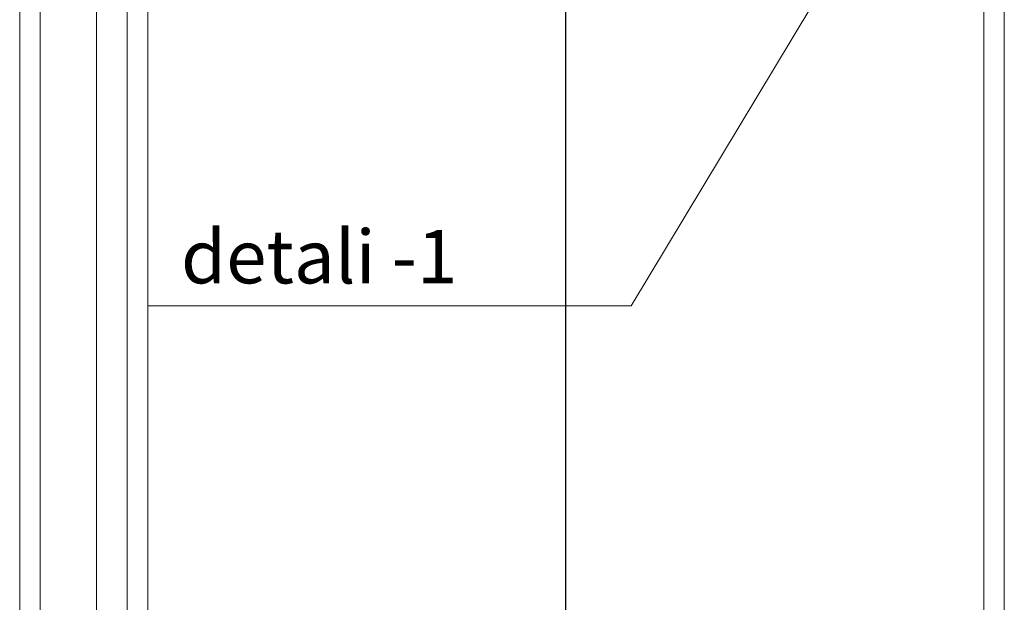
# Model space of a CAD drawing. Units: millimetres. Extents: x 253230 to 277519, y 79310 to 100448.
# Drawn here: x 268091 to 268552, y 84068 to 84341 of the extents above; entities that cross this region are included whole.
import ezdxf

# ---------------------------------------------------------------- set-up
doc = ezdxf.new("R2010")
doc.units = ezdxf.units.MM
doc.layers.add('Stairs', color=7, linetype='Continuous', lineweight=0, true_color=0x000000)
doc.layers.add('Столярные конструкции', color=64, linetype='Continuous')
doc.styles.get("Standard").update_dxf_attribs({"font": 'arial.ttf'})
doc.styles.add('ГОСТ 2.304', font='CS_Gost2304.shx')
doc.dimstyles.new('СПДС', dxfattribs={"dimscale": 100, "dimtxt": 2.5, "dimasz": 2.5, "dimexe": 1.25, "dimexo": 0.625, "dimtad": 1, "dimdec": 0, "dimrnd": 0.001, "dimtxsty": 'ГОСТ 2.304', "dimblk": 'ARCHTICK', "dimblk1": 'ARCHTICK', "dimblk2": 'ARCHTICK', "dimcen": 2.5, "dimdle": 2, "dimadec": 0, "dimazin": 2, "dimtfac": 0.75, "dimtdec": 4, "dimtmove": 1, "dimatfit": 3, "dimfxl": 1, "dimtolj": 1, "dimarcsym": 1})

# ---------------------------------------------------------------- blocks, each defined once
blk = doc.blocks.new('_DotSmall')
at = {"color": 0, "linetype": 'ByBlock', "const_width": 0.5}
blk.add_lwpolyline([(-0.0625, 0, 1), (0.0625, 0, 1)], format="xyb", close=True, dxfattribs=at)
blk = doc.blocks.new('*D773')
at = {"color": 0, "lineweight": -2, "ltscale": 10, "transparency": 16777216}
for p, q in [((268346.76, 83105.67), (268346.76, 84585.67)), ((268133.03, 84565.67), (268359.26, 84565.67)), ((268340.51, 83125.67), (268334.26, 83125.67))]:
    blk.add_line(p, q, dxfattribs=at)
at = {"layer": 'Defpoints', "color": 0, "lineweight": 30, "ltscale": 10, "transparency": 16777216}
for p in [(268126.78, 84565.67), (268346.76, 84565.67), (268346.76, 83125.67)]:
    blk.add_point(p, dxfattribs=at)
at = {"color": 0, "lineweight": -2, "ltscale": 10, "transparency": 16777216, "xscale": 25, "yscale": 25, "zscale": 25}
for p, rotation in [((268346.76, 84565.67), 90), ((268346.76, 83125.67), 270)]:
    blk.add_blockref('_DotSmall', p, dxfattribs=dict(at, rotation=rotation))
at = {"color": 0, "lineweight": 25, "ltscale": 10, "transparency": 16777216, "insert": (268328.01, 83845.67), "char_height": 25, "attachment_point": 5, "rotation": 90, "style": 'ГОСТ 2.304'}
blk.add_mtext('\\A1;1440', dxfattribs=at)
blk = doc.blocks.new('_ArchTick')
at = {"color": 0, "linetype": 'ByBlock', "const_width": 0.15}
blk.add_lwpolyline([(-0.5, -0.5), (0.5, 0.5)], dxfattribs=at)

msp = doc.modelspace()

# ---------------------------------------------------------------- linework, layer by layer
at = {"color": 7, "lineweight": 5, "ltscale": 10}
msp.add_lwpolyline([(268478.67, 84374.8), (268377.4, 84206.64), (268150.78, 84206.64)], dxfattribs=at)
at = {"layer": 'Столярные конструкции', "color": 250, "lineweight": 5, "true_color": 0x2e2e2e}
for p, q in [((268090.78, 83732.45), (268090.78, 84601.67)), ((268100.38, 83732.45), (268100.38, 84592.07)), ((268126.78, 83732.45), (268126.78, 84565.67)), ((268141.18, 84404.73), (268141.18, 83875.67)), ((268552.34, 84404.73), (268552.34, 83875.67)), ((268150.78, 84399.64), (268150.78, 83875.67)), ((268542.74, 84399.64), (268542.74, 83875.67))]:
    msp.add_line(p, q, dxfattribs=at)

# ---------------------------------------------------------------- texts
at = {"layer": 'Stairs', "ltscale": 50, "insert": (268166.41, 84242.23), "char_height": 30, "attachment_point": 1}
msp.add_mtext_dynamic_manual_height_columns('{\\fAcadMtavr|b1|i0|c0|p2;\\H0.83333x;detali -1}', width=37500, gutter_width=1250, heights=[0], dxfattribs=at)

# ---------------------------------------------------------------- dimensions: what is measured, and where the dimension line sits
at = {"color": 1, "lineweight": 25, "ltscale": 10}
dim = msp.add_linear_dim(base=(268346.76, 84565.67), p1=(268346.76, 83125.67), p2=(268126.78, 84565.67), angle=90, dimstyle='СПДС', override={"dimscale": 10, "dimblk1": 'DotSmall', "dimblk2": 'DotSmall', "dimsah": 1}, dxfattribs=at)
dim.commit()
dim.dimension.update_dxf_attribs({"geometry": '*D773', "text_midpoint": (268328.01, 83845.67)})

doc.saveas('drawing.dxf')
